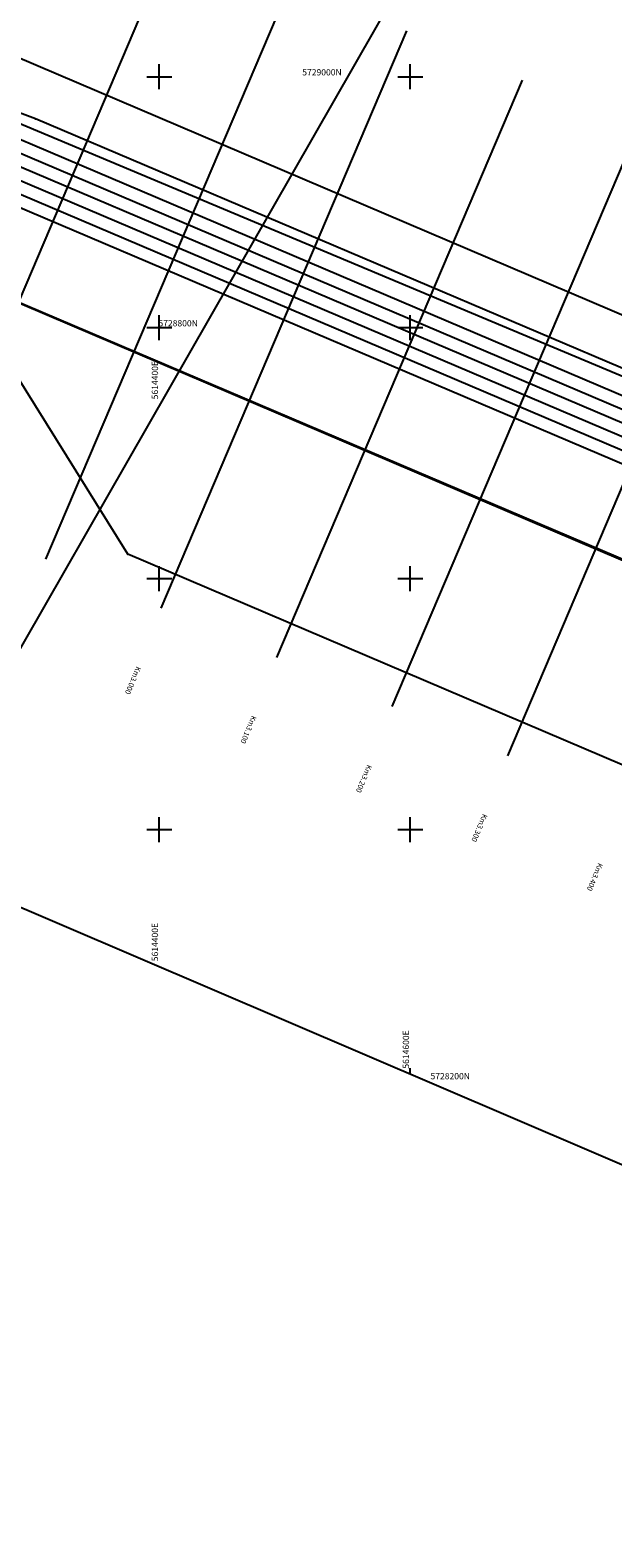
# Model space of a CAD drawing. Extents: x 5611642 to 5617136, y 5727306 to 5731144.
# Drawn here: x 5614297 to 5614761, y 5727836 to 5729037 of the extents above; entities that cross this region are included whole.
import ezdxf
from ezdxf.enums import TextEntityAlignment as Align

# ---------------------------------------------------------------- set-up
doc = ezdxf.new("R2010")
doc.units = 0
doc.header["$LTSCALE"] = 20
for name, color, linetype in [('1_20CARTA02', 63, 'CONTINUOUS'), ('1_20CARTA03', 63, 'CONTINUOUS'), ('2_KPQQ', 63, 'CONTINUOUS'), ('2_RUN_LINES_2000', 63, 'CONTINUOUS'), ('3_PREV_NORTE', 63, 'CONTINUOUS'), ('3_PREV_SUR', 63, 'CONTINUOUS'), ('L1', 63, 'CONTINUOUS')]:
    doc.layers.add(name, color=color, linetype=linetype)
doc.styles.add('TMODELF', font='tmodelf')

msp = doc.modelspace()

# ---------------------------------------------------------------- linework, layer by layer
at = {"layer": '1_20CARTA02', "color": 63, "linetype": 'Continuous', "flags": 128}
for points in [[(5614400, 5728990), (5614400, 5729010)], [(5614390, 5729000), (5614410, 5729000)], [(5614400, 5728790), (5614400, 5728810)], [(5614390, 5728800), (5614410, 5728800)]]:
    msp.add_lwpolyline(points, dxfattribs=at)
at = {"layer": '1_20CARTA03', "color": 63, "linetype": 'Continuous', "flags": 128}
for points in [[(5612832.2, 5729155.9), (5613392.8, 5730134.6), (5614753.4, 5729355.3), (5614192.7, 5728376.5), (5612832.2, 5729155.9)], [(5614021.6, 5728452.5), (5614465.4, 5729489.5), (5615906.9, 5728872.6), (5615463.1, 5727835.6), (5614021.6, 5728452.5)]]:
    msp.add_lwpolyline(points, close=True, dxfattribs=at)
for points in [[(5614400, 5728990), (5614400, 5729010)], [(5614600, 5728990), (5614600, 5729010)], [(5614390, 5729000), (5614410, 5729000)], [(5614590, 5729000), (5614610, 5729000)], [(5614400, 5728790), (5614400, 5728810)], [(5614600, 5728790), (5614600, 5728810)], [(5614390, 5728800), (5614410, 5728800)], [(5614590, 5728800), (5614610, 5728800)], [(5614390, 5728600), (5614410, 5728600)], [(5614400, 5728590), (5614400, 5728610)], [(5614590, 5728600), (5614610, 5728600)], [(5614600, 5728590), (5614600, 5728610)], [(5614400, 5728390), (5614400, 5728410)], [(5614600, 5728390), (5614600, 5728410)], [(5614390, 5728400), (5614410, 5728400)], [(5614590, 5728400), (5614610, 5728400)], [(5614600, 5728204.9), (5614600, 5728210)]]:
    msp.add_lwpolyline(points, dxfattribs=at)
at = {"layer": '2_KPQQ', "color": 63, "linetype": 'Continuous', "flags": 128}
for points in [[(5612104.4, 5730461.9), (5612230.6, 5730227.6), (5612439.4, 5730085.2), (5612854.8, 5729905), (5613112.2, 5729721.3), (5613601.8, 5729231.8), (5615937.6, 5728237.8), (5615987.1, 5728216.8)], [(5612113.2, 5730466.6), (5612238.2, 5730234.4), (5612444.2, 5730094), (5612859.7, 5729913.8), (5613118.7, 5729729), (5613607.5, 5729240.2), (5615941.5, 5728247), (5615991, 5728226)], [(5612086.8, 5730452.4), (5612215.3, 5730213.8), (5612429.7, 5730067.6), (5612844.9, 5729887.5), (5613099.3, 5729706), (5613590.4, 5729214.9), (5615929.8, 5728219.4), (5615979.2, 5728198.3)], [(5612095.6, 5730457.1), (5612222.9, 5730220.7), (5612434.5, 5730076.4), (5612849.8, 5729896.3), (5613105.8, 5729713.7), (5613596.1, 5729223.3), (5615933.7, 5728228.6), (5615983.1, 5728207.5)], [(5612078, 5730447.6), (5612207.6, 5730206.9), (5612424.8, 5730058.8), (5612839.9, 5729878.8), (5613092.8, 5729698.3), (5613584.7, 5729206.4), (5615925.8, 5728210.2), (5615975.3, 5728189.1)]]:
    msp.add_lwpolyline(points, dxfattribs=at)
at = {"layer": '2_KPQQ', "color": 1, "linetype": 'Continuous', "flags": 128}
msp.add_lwpolyline([(5612069.2, 5730442.9), (5612200, 5730200), (5612420, 5730050), (5612835, 5729870), (5613086.3, 5729690.7), (5613579, 5729198), (5615921.9, 5728201), (5615971.4, 5728179.9)], dxfattribs=at)
at = {"layer": '2_RUN_LINES_2000', "color": 63, "linetype": 'Continuous', "flags": 128}
for points in [[(5614413, 5729114.8), (5614217.2, 5728654.7)], [(5614505, 5729075.6), (5614309.2, 5728615.6)], [(5614597, 5729036.5), (5614401.3, 5728576.4)], [(5614689.1, 5728997.3), (5614493.3, 5728537.2)], [(5614781.1, 5728958.2), (5614585.3, 5728498.1)], [(5614873.1, 5728919), (5614677.3, 5728458.9)]]:
    msp.add_lwpolyline(points, dxfattribs=at)
at = {"layer": '3_PREV_NORTE', "color": 63, "linetype": 'Continuous'}
msp.add_line((5614006.7, 5729080.9), (5615500.1, 5728455), dxfattribs=at)
msp.add_polyline3d([(5613728.6, 5729199.5, 0), (5613738.4, 5729222.5, 0), (5613842, 5729205.5, 0), (5615515.3, 5728492.1, 0)], dxfattribs=at)
at = {"layer": '3_PREV_SUR', "color": 63, "linetype": 'Continuous'}
msp.add_polyline3d([(5615445.2, 5728326.3, 0), (5615385.9, 5728188.5, 0), (5614374.9, 5728619.5, 0), (5614236.2, 5728841.7, 0), (5615445.2, 5728326.3, 0)], dxfattribs=at)
msp.add_point((5614374.9, 5728619.5), dxfattribs=at)
at = {"layer": 'L1', "color": 63, "linetype": 'Continuous'}
for p, q in [((5614301.2, 5728966.5), (5614110.5, 5729036.8)), ((5615949.3, 5728265.6), (5614301.2, 5728966.5)), ((5615894.5, 5728136.7), (5614246.4, 5728837.7))]:
    msp.add_line(p, q, dxfattribs=at)
msp.add_point((5614301.2, 5728966.5), dxfattribs=at)

# ---------------------------------------------------------------- texts
at = {"layer": '1_20CARTA02', "color": 63, "linetype": 'Continuous', "style": 'TMODELF'}
for s, p in [('   5729000N   ', (5614549.9, 5729001)), ('   5728800N   ', (5614435.3, 5728801))]:
    msp.add_text(s, height=5, dxfattribs=at).set_placement(p, align=Align.RIGHT)
msp.add_text('   5614400E   ', height=5, rotation=90, dxfattribs=at).set_placement((5614399, 5728738.3))
at = {"layer": '1_20CARTA03', "color": 63, "linetype": 'Continuous', "style": 'TMODELF'}
for s, p in [('   5614400E   ', (5614399, 5728290.5)), ('   5614600E   ', (5614599, 5728204.9))]:
    msp.add_text(s, height=5, rotation=90, dxfattribs=at).set_placement(p)
msp.add_text('   5728200N   ', height=5, dxfattribs=at).set_placement((5614611.5, 5728201))
at = {"layer": '2_RUN_LINES_2000', "color": 63, "linetype": 'Continuous'}
for s, p in [('Km3.000', (5614381.7, 5728530.4)), ('Km3.100', (5614473.7, 5728491.2)), ('Km3.200', (5614565.7, 5728452.1)), ('Km3.300', (5614657.7, 5728412.9)), ('Km3.400', (5614749.7, 5728373.8))]:
    msp.add_text(s, height=4.22, rotation=246.9, dxfattribs=at).set_placement(p)

doc.saveas('drawing.dxf')
